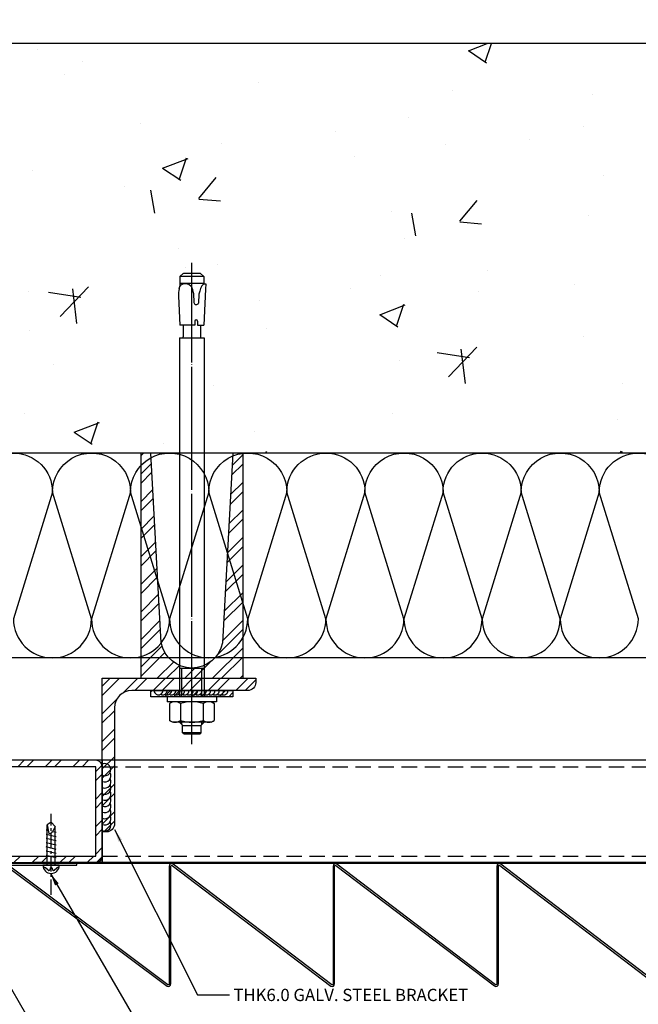
# Model space of a CAD drawing. Units: millimetres. Extents: x 7148461 to 7181520, y -4940790 to -4930983.
# Drawn here: x 7164847 to 7165149, y -4934524 to -4934043 of the extents above; entities that cross this region are included whole.
import ezdxf

# ---------------------------------------------------------------- set-up
doc = ezdxf.new("R2010")
doc.units = ezdxf.units.MM
doc.header["$PDSIZE"] = -1
for name, pattern in [('CEN', [62, 60, -1, 0, -1]), ('CENTER2', [1.125, 0.75, -0.125, 0.125, -0.125]), ('HIDDENX2', [0.75, 0.5, -0.25])]:
    doc.linetypes.add(name, pattern=pattern)
for name, color, linetype in [('00-ALUM-1', 4, 'Continuous'), ('A-WAL1', 2, 'Continuous'), ('CEN-1', 13, 'CEN'), ('DIM', 2, 'Continuous'), ('INSULATION', 8, 'Continuous'), ('J-DIM', 1, 'Continuous'), ('J-ETC', 8, 'Continuous'), ('J-STEEL', 3, 'Continuous'), ('J-TEXT', 3, 'Continuous'), ('welding', 1, 'Continuous'), ('WIN', 7, 'Continuous')]:
    doc.layers.add(name, color=color, linetype=linetype)
doc.layers.add('Defpoint', color=161, linetype='Continuous', plot=False)
doc.styles.add('맑은고딕', font='malgun.ttf')
doc.dimstyles.new('DKJS-2.5', dxfattribs={"dimscale": 2.5, "dimtxt": 2.5, "dimasz": 2.5, "dimexe": 1, "dimexo": 3, "dimgap": 1.2, "dimtad": 1, "dimdec": 1, "dimzin": 9, "dimdsep": 46, "dimtxsty": '맑은고딕', "dimcen": 1.5, "dimclrd": 1, "dimclre": 1, "dimclrt": 7, "dimadec": 1, "dimazin": 0, "dimtfac": 3, "dimtdec": 1, "dimtix": 1, "dimtmove": 2, "dimatfit": 3, "dimfxl": 1, "dimtolj": 1, "dimarcsym": 0})
doc.dimstyles.new('DKJS-3', dxfattribs={"dimscale": 3, "dimtxt": 2.5, "dimasz": 2.5, "dimexe": 1, "dimexo": 3, "dimgap": 1.2, "dimtad": 1, "dimdec": 1, "dimzin": 9, "dimdsep": 46, "dimtxsty": '맑은고딕', "dimcen": 1.5, "dimclrd": 1, "dimclre": 1, "dimclrt": 7, "dimadec": 1, "dimazin": 0, "dimtfac": 3, "dimtdec": 1, "dimtix": 1, "dimtmove": 2, "dimatfit": 3, "dimfxl": 1, "dimtolj": 1, "dimarcsym": 0})

# ---------------------------------------------------------------- blocks, each defined once
blk = doc.blocks.new('A$C39115F82')
at = {"layer": 'J-STEEL'}
h = blk.add_hatch(dxfattribs=at)
h.set_pattern_fill('ANSI32', color=8, style=0)
h.set_pattern_definition([(45, (-7150615.347510265, 4899404.637558585), (-6.735192090801865, 6.735192090801866), []), (45, (-7150610.857380265, 4899404.637558585), (-6.735192090801865, 6.735192090801866), [])])
h.paths.add_polyline_path([(3.200002386234701, 2.478808164596558e-05), (46.80000238632726, 2.478808164596558e-05, 0.4142135623730951), (50.00000238604844, 3.200024787802825), (50.00000238604844, 46.80002478836104, 0.4142135623730951), (46.80000238632783, 50.00002478808165), (3.200002386234701, 50.00002478808165, 0.414213562373095), (2.386048436164856e-06, 46.80002478789538), (2.386048436164856e-06, 3.200024788267321, 0.4142135623731492)])
h.paths.add_polyline_path([(3.200002386234701, 3.20002478826791), (46.80000238679349, 3.20002478826791), (46.80000238679349, 46.80002478789538), (3.200002386234701, 46.80002478789538)], flags=16)
at = {"color": 7}
blk.add_lwpolyline([(3.200002386234701, 2.478808164596558e-05), (46.80000238679349, 2.478808164596558e-05, 0.4142135623729894), (50.00000238604844, 3.20002478826791), (50.00000238604844, 46.80002478789538, 0.414213562373095), (46.80000238679349, 50.00002478808165), (3.200002386234701, 50.00002478808165, 0.414213562373095), (2.386048436164856e-06, 46.80002478789538), (2.386048436164856e-06, 3.20002478826791, 0.414213562373203)], format="xyb", close=True, dxfattribs=at)
at = {"layer": 'Defpoint'}
blk.add_lwpolyline([(2.386048436164856e-06, 2.478808164596558e-05), (50.00000238604844, 2.478808164596558e-05), (50.00000238604844, 50.00002478808165), (2.386048436164856e-06, 50.00002478808165)], close=True, dxfattribs=at)
at = {"layer": 'J-STEEL', "color": 7}
blk.add_lwpolyline([(3.200002386234701, 3.20002478826791), (46.80000238679349, 3.20002478826791), (46.80000238679349, 46.80002478789538), (3.200002386234701, 46.80002478789538)], close=True, dxfattribs=at)
blk = doc.blocks.new('*D580')
at = {"layer": 'DefPoints', "color": 0, "linetype": 'ByBlock', "transparency": 16777216}
for p in [(7164840.555150339, -4934514.094859912), (7165240.555150339, -4934514.094859903), (7165240.555150339, -4934633.483285025)]:
    blk.add_point(p, dxfattribs=at)
at = {"layer": 'J-DIM', "color": 1, "linetype": 'ByBlock', "lineweight": -2, "transparency": 16777216}
for p, q in [((7164840.555150339, -4934523.094859912), (7164840.555150339, -4934636.483285025)), ((7165240.555150339, -4934523.094859903), (7165240.555150339, -4934636.483285025)), ((7164848.055150339, -4934633.483285025), (7165233.055150339, -4934633.483285025))]:
    blk.add_line(p, q, dxfattribs=at)
at = {"layer": 'J-DIM', "color": 1, "linetype": 'ByBlock', "transparency": 16777216}
for points in [[(7164848.055150339, -4934632.233285025), (7164848.055150339, -4934634.733285025), (7164840.555150339, -4934633.483285025)], [(7165233.055150339, -4934632.233285025), (7165233.055150339, -4934634.733285025), (7165240.555150339, -4934633.483285025)]]:
    blk.add_solid(points, dxfattribs=at)
at = {"layer": 'J-DIM', "color": 7, "linetype": 'ByBlock', "transparency": 16777216, "insert": (7165040.555150339, -4934626.008454862), "char_height": 7.5, "attachment_point": 5, "style": '맑은고딕'}
blk.add_mtext('\\A1;400', dxfattribs=at)
blk = doc.blocks.new('A$C5c770ec0')
at = {"layer": 'J-ETC'}
for p, q in [((4, 30.21948292199522, -1.582177070627832e-09), (2, 28.87836828734726, -1.582177070627832e-09)), ((2, 9.219482921995223, -1.582177070627832e-09), (2, 28.87836828734726, -1.582177070627832e-09)), ((2, 28.87836828734726, -1.582177070627832e-09), (2.819379491731524, 24.73930298443884, -1.582177070627832e-09)), ((6, 28.07482725288719, -1.582177070627832e-09), (4, 30.21948292199522, -1.582177070627832e-09)), ((2.547106391750276, 26.11468051373959, -1.582177070627832e-09), (1.5, 26.36081944964826, -1.582177070627832e-09)), ((6.5, 23.13097725994885, -1.582177070627832e-09), (1.5, 24.30630642175674, -1.582177070627832e-09)), ((2.819379491731524, 24.73930298443884, -1.582177070627832e-09), (3.091549445874989, 24.73930298443884, -1.582177070627832e-09)), ((6.5, 25.18549028784037, -1.582177070627832e-09), (4.735504355281591, 25.6002629250288, -1.582177070627832e-09)), ((6, 28.07482725288719, -1.582177070627832e-09), (4.878920991905034, 25.84191624820232, -1.582177070627832e-09)), ((6, 9.219482921995223, -1.582177070627832e-09), (6, 28.07482725288719, -1.582177070627832e-09)), ((6.5, 19.02195120416582, -1.582177070627832e-09), (1.5, 20.19728036597371, -1.582177070627832e-09)), ((6.5, 21.07646423205733, -1.582177070627832e-09), (1.566590174101293, 22.23614031914622, -1.582177070627832e-09)), ((6.5, 16.9674381762743, -1.582177070627832e-09), (1.5, 18.14276733808219, -1.582177070627832e-09)), ((6.5, 14.91292514838278, -1.582177070627832e-09), (1.5, 16.08825431019068, -1.582177070627832e-09)), ((6.5, 12.85841212049127, -1.582177070627832e-09), (1.5, 14.03374128229916, -1.582177070627832e-09)), ((8, 9.219482921995223, -1.582177070627832e-09), (0, 9.219482921995223, -1.582177070627832e-09)), ((2.474631234072149, 6.744851687923074, -1.582177070627832e-09), (1.234633135609329, 7.984849786385894, -1.582177070627832e-09)), ((3.537524741142988, 7.707865055650473, -1.582177070627832e-09), (3.306308048777282, 6.952124553732574, -1.582177070627832e-09)), ((4.490925299935043, 7.716863778419793, -1.582177070627832e-09), (4.732097815722227, 6.978685406036675, -1.582177070627832e-09)), ((5.560928341932595, 6.780411263927817, -1.582177070627832e-09), (6.765366864390671, 7.984849786385894, -1.582177070627832e-09))]:
    blk.add_line(p, q, dxfattribs=at)
for centre, radius, start, end in [((3.091549445874989, 26.73930298443884, -1.582177070627832e-09), 2, 270, 333.3401173039138), ((4, 9.219482921995223, -1.582177070627832e-09), 3.999999999999943, 180, 0), ((0.8810797445476055, 7.631296396255493, -1.582177070627832e-09), 0.5, 45.00000003773183, 206.9856661070608), ((2.828184625133872, 7.098405078053474, -1.582177070627832e-09), 0.5, 225.0000000377318, 342.9886553583084), ((4.015648164786398, 7.561584531329572, -1.582177070627832e-09), 0.5, 18.09289121682782, 162.9886553583084), ((5.207374950870872, 7.133964654058218, -1.582177070627832e-09), 0.5, 198.0928912168278, 314.9999999622682), ((7.118920255452394, 7.631296396255493, -1.582177070627832e-09), 0.5, 333.0143338929392, 134.9999999622682)]:
    blk.add_arc(centre, radius, start, end, dxfattribs=at)
at = {"layer": 'WIN', "color": 1, "linetype": 'CENTER2', "ltscale": 10}
blk.add_line((3.999999999987949, -5.170320504701294, -1.582177070627832e-09), (3.999999999994316, 34.29006473492939, -1.582177070627832e-09), dxfattribs=at)
blk = doc.blocks.new('A$Ccb94bdfb')
at = {"layer": 'CEN-1', "color": 1}
blk.add_line((12, 0), (12.00000000000742, 234.9999975999817), dxfattribs=at)
at = {"layer": 'J-ETC', "color": 6, "linetype": 'Continuous'}
for p, q in [((7.905896999880639, 230.0046255998313), (6.150896999992398, 228.2496255999431)), ((6.150896999992398, 228.2496255999431), (6.150896999992398, 223.4763650000095)), ((17.84910200071332, 228.2496255999431), (6.150896999992398, 228.2496255999431)), ((8.000000000007418, 229.9999975999817), (16.00000000000742, 229.9999975999817)), ((17.84910200071332, 228.2496255999431), (16.09410199989375, 230.0046255998313)), ((17.84910200071332, 228.2496255999431), (17.84910200071332, 224.7372340001166)), ((5.720236000612346, 222.3578899996355), (6.095077999874917, 223.3824469996616)), ((6.095077999874917, 223.3824469996616), (6.821709999822048, 224.2533019995317)), ((6.150896999992398, 224.9987139999866), (17.84910200071332, 224.9987139999866)), ((6.821709999822048, 224.2533019995317), (7.803232000216809, 224.7734120003879)), ((7.803232000216809, 224.7734120003879), (8.909520000226763, 224.9099289998412)), ((8.909520000226763, 224.9099289998412), (10.59906200040874, 224.5992940003052)), ((10.59906200040874, 224.5992940003052), (11.6361140003502, 223.6225079996511)), ((11.6361140003502, 223.6225079996511), (12.23873199988898, 221.9838450001553)), ((12.23873199988898, 221.9838450001553), (12.51169299986955, 221.0016379998997)), ((16.26892200019952, 222.504808999598), (15.84182000067827, 221.101424000226)), ((16.84991400037703, 223.8279550001025), (16.26892200019952, 222.504808999598)), ((17.88979300019142, 224.7632229998708), (16.84991400037703, 223.8279550001025)), ((17.88979300019142, 224.7632229998708), (18.84082499985394, 224.7133809998631)), ((18.72468699981269, 222.2039999999106), (18.39583300054815, 215.0984540004283)), ((18.84082499985394, 224.7133809998631), (18.72468699981269, 222.2039999999106)), ((5.456805000089076, 218.7269449997693), (6.199944000698594, 204.5470049995929)), ((12.51169299986955, 221.0016379998997), (12.79751399998364, 220.0437120003626)), ((12.79751399998364, 220.0437120003626), (13.03185100015995, 215.5722909998149)), ((15.4132810002267, 219.7513969996944), (15.18268800061938, 215.351416000165)), ((15.84182000067827, 221.101424000226), (15.4132810002267, 219.7513969996944)), ((18.39583300054815, 215.0984540004283), (17.90749800019708, 204.5470049995929)), ((13.49758900050816, 204.5470049995929), (6.199944000698594, 204.5470049995929)), ((7.784483000643519, 204.5470049995929), (7.784483000643519, 198.848616999574)), ((13.39488000050929, 206.5068199997768), (13.49758900050816, 204.5470049995929)), ((14.8254430005401, 206.5068199997768), (14.72273400054124, 204.5470049995929)), ((14.72273400054124, 204.5470049995929), (17.88588900026676, 204.5470049995929)), ((16.21551700030264, 204.5470049995929), (16.21551700030264, 198.848616999574)), ((6.000000000007418, 198.3999979998916), (6, 23.11024800036103)), ((6.000000000007418, 198.3999979998916), (18.00000000000742, 198.3999979998916)), ((18.00000000000742, 198.3999979998916), (18, 23.11024800036103)), ((6, 36.99999800045043), (18, 36.99999800045043)), ((7.073499999940395, 23.11024800036103), (7.073499999940395, 36.99999800045043)), ((16.9265000000596, 23.11024800036103), (16.9265000000596, 36.99999800045043)), ((24, 23.11024800036103), (0, 23.11024800036103)), ((0, 23.11024800036103), (0, 20.61024999991059)), ((24, 20.61024999991059), (0, 20.61024999991059)), ((2.5, 20.61024999991059), (1.027499999850988, 19.76009999960661)), ((1.027499999850988, 19.76009999960661), (1.027499999850988, 11.46040000021458)), ((6.513749999925494, 19.76009999960661), (6.513749999925494, 11.46040000021458)), ((17.48625000007451, 19.76009999960661), (17.48625000007451, 11.46040000021458)), ((21.5, 20.61024999991059), (22.97250000014901, 19.76009999960661)), ((22.97250000014901, 19.76009999960661), (22.97250000014901, 11.46040000021458)), ((24, 23.11024800036103), (24, 20.61024999991059)), ((2.5, 10.61024999991059), (1.027499999850988, 11.46040000021458)), ((21.5, 10.61024999991059), (2.5, 10.61024999991059)), ((6, 10.61024999991059), (7.610249999910593, 9)), ((7.073499999940395, 9.536749999970198), (7.073499999940395, 10.61024999991059)), ((18, 10.61024999991059), (16.38975000008941, 9)), ((16.9265000000596, 9.536749999970198), (16.9265000000596, 10.61024999991059)), ((21.5, 10.61024999991059), (22.97250000014901, 11.46040000021458)), ((7.5, 5.5), (7.5, 9)), ((16.5, 5.5), (7.5, 5.5)), ((8, 5), (7.5, 5.5)), ((7.610249999910593, 9), (16.38975000008941, 9)), ((8, 5), (16, 5)), ((16.5, 5.5), (16, 5)), ((16.5, 5.5), (16.5, 9))]:
    blk.add_line(p, q, dxfattribs=at)
for centre, radius, start, end in [((20.06176100020107, 219.4923569997773), 14.625, 168.7007200445106, 182.999990001442), ((14.1307210000306, 215.6902160001919), 1.1051791, 186.1252499569975, 342.1481699934334), ((14.11016200017926, 206.3986700000241), 0.72341155, 8.597940574306087, 171.402059961283), ((7.335863000720707, 198.848616999574), 0.44861963, 270, 0), ((16.66413700022545, 198.848616999574), 0.44861963, 180, 270), ((3.770624999888241, 15.75963000021875), 4.8506167, 55.56153101187454, 124.438470024205), ((12, 2.483000000007451), 18.127244, 72.38303098695737, 107.6169700092407), ((20.22937500011176, 15.75963000021875), 4.8506167, 55.56153101187454, 124.438470024205), ((3.770624999888241, 15.46085999999195), 4.8506167, 235.5615299757949, 304.438470024205), ((12, 28.73749199975282), 18.127244, 252.3830299907593, 287.6169700092407), ((20.22937500011176, 15.46085999999195), 4.8506167, 235.5615299757949, 304.438470024205)]:
    blk.add_arc(centre, radius, start, end, dxfattribs=at)
blk = doc.blocks.new('A$C530fa7cb')
at = {"layer": 'J-STEEL'}
h = blk.add_hatch(dxfattribs=at)
h.set_pattern_fill('ANSI32', color=8, style=0)
h.set_pattern_definition([(45, (-130.1923151684673, 1.409716787748039e-11), (-6.735192090801866, 6.735192090801866), []), (45, (-125.7021851684673, 1.409716787748039e-11), (-6.735192090801866, 6.735192090801866), [])])
h.paths.add_polyline_path([(68.75000000093132, 184.9972088271752), (63.75000000093132, 184.9972088271752), (58.75000000093132, 92.23280069511384, -0.815520045984888), (28.75, 92.23280068393797), (23.75000000093132, 184.9972088271752), (18.75000000093132, 184.9972088271752), (18.75, 75), (68.75, 75)])
h = blk.add_hatch(dxfattribs=at)
h.set_pattern_fill('ANSI32', color=8, style=0)
h.set_pattern_definition([(45, (0, 5.00416689645499), (-6.735192090801865, 6.735192090801866), []), (45, (4.490129999816418, 5.00416689645499), (-6.735192090801865, 6.735192090801866), [])])
edge = h.paths.add_edge_path()
edge.add_line((0, 75), (75, 75))
edge.add_line((75, 75), (75, 73))
edge.add_arc((71, 73), 4, -90, 0, ccw=False)
edge.add_line((71, 69), (14.4, 69))
edge.add_arc((14.4, 60.59999999999999), 8.400000000000006, 90, 179.9999999999999)
edge.add_line((6, 60.6), (6, 4))
edge.add_arc((2, 4), 4, -90, 0, ccw=False)
edge.add_line((2, 0), (0, 0))
edge.add_line((0, 0), (0, 75))
h = blk.add_hatch(dxfattribs=at)
h.set_pattern_fill('ANSI32', color=8, style=0)
h.set_pattern_definition([(45, (-7157290.625092083, 4916803.940413775), (-6.735192090801866, 6.735192090801866), []), (45, (-7157286.134962083, 4916803.940413775), (-6.735192090801866, 6.735192090801866), [])])
h.paths.add_polyline_path([(63.75, 66), (63.75, 69), (23.75, 69), (23.75, 66)])
at = {"linetype": 'ByBlock', "elevation": -1.582183482512326e-09}
blk.add_lwpolyline([(68.75, 75), (68.75000000093132, 184.9972088271752), (63.75000000093132, 184.9972088271752), (58.75000000093132, 92.23280069511384, -0.815520045984888), (28.75, 92.23280068393797), (23.75000000093132, 184.9972088271752), (18.75000000093132, 184.9972088271752), (18.75, 75)], format="xyb", close=True, dxfattribs=at)
at = {"color": 1, "linetype": 'ByBlock'}
for centre, start in [((27.44259545648856, 68.99999999999466, -1.582183482512326e-09), 179.999999999856), ((29.56957660192893, 68.99999999999466, -1.582183482512326e-09), 240.0000000000037), ((31.6965577473693, 68.99999999999466, -1.582183482512326e-09), 240.0000000000018), ((33.82353889280967, 68.99999999999466, -1.582183482512326e-09), 239.9999999999997), ((35.95052003825003, 68.99999999999466, -1.582183482512326e-09), 240.0000000000037), ((38.0775011836904, 68.99999999999466, -1.582183482512326e-09), 240.0000000000018), ((40.20448232913077, 68.99999999999466, -1.582183482512326e-09), 239.9999999999997), ((42.33146347457114, 68.99999999999466, -1.582183482512326e-09), 240.0000000000036), ((44.45844462001151, 68.99999999999466, -1.582183482512326e-09), 240.0000000000018), ((46.58542576545187, 68.99999999999466, -1.582183482512326e-09), 239.9999999999997), ((48.6765000000596, 68.99999999999466, -4.251281746479982e-09), 240.0000000000038), ((50.80348114549997, 68.99999999999466, -4.251281746479982e-09), 240.0000000000016), ((52.93046229094033, 68.99999999999466, -4.251281746479982e-09), 239.9999999999997), ((55.0574434363807, 68.99999999999466, -4.251281746479982e-09), 240.0000000000038), ((57.18442458182107, 68.99999999999466, -4.251281746479982e-09), 240.0000000000016), ((59.31140572726144, 68.99999999999466, -4.251281746479982e-09), 239.9999999999997)]:
    blk.add_arc(centre, 2.126981145440368, start, 1.438849039914203e-10, dxfattribs=at)
at = {"layer": 'J-STEEL', "color": 7, "elevation": -1.582183482512326e-09}
blk.add_lwpolyline([(0, 75), (75, 75), (75, 73, -0.414213562373095), (71, 69), (14.4, 69, 0.414213562373095), (6, 60.6), (6, 4, -0.414213562373095), (2, 0), (0, 0)], format="xyb", close=True, dxfattribs=at)
at = {"layer": 'WIN', "linetype": 'ByBlock', "elevation": -1.582183482512326e-09}
blk.add_lwpolyline([(23.75, 69), (63.75, 69), (63.75, 66), (23.75, 66)], close=True, dxfattribs=at)
at = {"linetype": 'ByBlock'}
blk.add_blockref('A$Ccb94bdfb', (31.75, 42.88975199963897, -4.232798391756249e-09), dxfattribs=at)
blk = doc.blocks.new('W400S')
at = {"layer": 'J-STEEL', "linetype": 'ByBlock'}
blk.add_lwpolyline([(248.9999999990687, -43.79892831016332, -0.6031774672169793), (248.374072343111, -44.12901419959962), (170.9164924900979, 14.76262064930052, 0.6167741133594122), (169.0000000009313, 13.80000000167638), (169, -43.798928309232, -0.6031774682448121), (168.3740723440424, -44.1290141986683), (90.91649249009788, 14.76262064930052, 0.6167741133646979), (89.00000000093132, 13.80000000167638), (89.00000000093132, -43.79892831016332, -0.6031774692161497), (88.37407234404236, -44.1290141986683), (10.91649248823524, 13.7616657000035, 0.616774113359806), (8.999999999068677, 12.79904505237937), (8.999999998137355, 1.400000000372529, -0.4142135623730799), (8.599999997764826, 1), (0, 1), (0, 0), (8.599999999627471, 0, 0.4142135623730951), (9.799999999813735, 1.200000000186265), (9.800000000745058, 12.79809010308236, -0.603176622831727), (10.42592683807015, 13.12817655224353), (87.92221949063241, -44.78704407159239, 0.6031766226621008), (89.8000000026077, -43.79678472317755), (89.8000000026077, 13.80000000074506, -0.6167510088604974), (90.4388093482703, 14.12088953889906), (167.9222194906324, -44.78704407066107, 0.6031766226621103), (169.8000000026077, -43.79678472224623), (169.8000000026077, 13.80000000074506, -0.6167510088619942), (170.4388093482703, 14.12088953889906), (247.8737395582721, -44.75018644332886, 0.6202948796737957), (249.8000000016764, -43.79491382837296), (249.8000000016764, 13.80000000074506, -0.6167510088604974), (250.438809347339, 14.12088953889906), (327.9222194897011, -44.78704407066107, 0.6031766226620756), (329.8000000016764, -43.79678472224623), (329.8000000016764, 13.80000000074506, -0.6167510088635186), (330.438809347339, 14.12088953889906), (407.9222194887698, -44.78704407252371, 0.6031766226725143), (409.8000000007451, -43.79678472410887), (409.7999999998137, -3.299999999813735, 0.4142135623641506), (407.5, -1), (396.2999999998137, -1, -0.414213562373095), (394.5999999996275, 0.7000000001862645), (394.5999999996275, 12.5, -0.4142135623730948), (396.2999999998137, 14.20000000018626), (443.7999999998137, 14.20000000018626), (443.7999999998137, 15), (396.2999999998137, 15, 0.4142135623730951), (393.7999999998137, 12.5), (393.7999999998137, 0.7000000001862645, 0.4142135623730951), (396.2999999998137, -1.799999999813735), (407.5, -1.799999999813735, -0.4142135623820388), (409, -3.299999999813735), (408.9999999990687, -43.79892831109464, -0.6031774682411133), (408.374072343111, -44.12901420053095), (330.9164924891666, 14.76262064930052, 0.6167741133561583), (329, 13.80000000167638), (328.9999999990687, -43.798928309232, -0.6031774682448532), (328.374072343111, -44.1290141986683), (250.9164924891666, 14.76262064930052, 0.6167741133579454), (249, 13.80000000167638), (248.9999999990687, -43.79892831016332)], format="xyb", dxfattribs=at)

msp = doc.modelspace()

# ---------------------------------------------------------------- hatches: boundary and pattern name
at = {"layer": 'J-ETC', "linetype": 'ByBlock', "lineweight": -3, "ltscale": 0.5}
h = msp.add_hatch(dxfattribs=at)
h.set_pattern_fill('AR-CONC', color=256, scale=0.7)
h.set_pattern_definition([(49.99999999999999, (15693.41797083523, -34625.93200282007), (127.5292682972028, -11.15735987723216), [13.335, -146.685]), (355, (15693.41797083523, -34625.93200282007), (-24.67039499747854, 133.7397916673246), [10.668, -117.348408919]), (100.4514447, (15704.04537573523, -34626.86178027008), (102.8588729632473, 122.5824263385366), [11.33300616, -124.66317122]), (46.18420000000002, (15693.41797083523, -34590.37200282008), (189.7553286244909, -29.429629552909), [20.0024999999998, -220.0274999999984]), (96.63555760999992, (15709.23090083523, -34592.82445282007), (166.1828938360521, 173.1982872184051), [16.999516198, -186.994925712]), (351.1841511700001, (15693.41797083523, -34590.37200282008), (166.1828938454839, 173.1982872098728), [16.001976949, -176.021812344]), (21, (15711.19797083523, -34599.26200282008), (106.1300738883927, -71.58563873096132), [13.335, -146.685]), (326.0000000000001, (15711.19797083523, -34599.26200282008), (43.26141984335295, 128.9315762856235), [10.668, -117.348]), (71.45144499999999, (15720.04214365523, -34605.22747275008), (149.3914934951013, 57.34593822013367), [11.33300616, -124.66295632]), (37.50000000000001, (15693.41797083523, -34625.93200282007), (2.162022275414271, 59.18852721120717), [0, -115.9256, 0, -119.126, 0, -117.7925]), (7.499999999999999, (15693.41797083523, -34625.93200282007), (46.77376375721402, 70.12640237268366), [0, -67.91959999999999, 0, -113.2586, 0, -44.8945]), (327.5, (15653.76857083523, -34625.93200282007), (94.91341661680997, -4.01012079487141), [0, -44.45, 0, -138.684, 0, -184.023]), (317.5, (15635.98857083523, -34625.93200282007), (103.6904269702126, 17.79854372333312), [0, -57.785, 0, -92.1004, 0, -130.683])])
edge = h.paths.add_edge_path(flags=16)
edge.add_ellipse((7165154.168811342, -4934194.660385375), major_axis=(-8.616132882565221, 8.616132882565221), ratio=1, start_angle=222.0000100081851, end_angle=236.2992800136385, ccw=False)
edge.add_line((7165166.040044065, -4934191.700540188), (7165165.805376002, -4934191.419294858))
edge.add_line((7165165.805376002, -4934191.419294858), (7165166.11768197, -4934192.272921896))
edge = h.paths.add_edge_path(flags=16)
edge.add_ellipse((7165159.127480955, -4934205.569599495), major_axis=(0.4261887207868711, 0.4261887207868711), ratio=0.9999999995203896, start_angle=323.5979400269487, end_angle=486.4020594958735)
edge.add_line((7165158.531533164, -4934205.479492227), (7165158.617106825, -4934207.112343717))
edge.add_line((7165158.617106825, -4934207.112343717), (7165157.373370864, -4934207.112343717))
edge.add_line((7165157.373370864, -4934207.112343717), (7165157.373370864, -4934212.233820622))
edge.add_line((7165157.373370864, -4934212.233820622), (7165164.397821286, -4934212.233820622))
edge.add_line((7165164.397821286, -4934212.233820622), (7165164.397821286, -4934207.112343717))
edge.add_line((7165164.397821286, -4934207.112343717), (7165159.637855918, -4934207.112343717))
edge.add_line((7165159.637855918, -4934207.112343717), (7165159.723429543, -4934205.479492919))
edge = h.paths.add_edge_path(flags=16)
edge.add_ellipse((7165159.110351896, -4934197.82819978), major_axis=(-0.6511022208291612, 0.6511022208291615), ratio=1, start_angle=62.85182998389928, end_angle=218.8747500748821, ccw=False)
edge.add_line((7165158.233888821, -4934198.1104765), (7165158.04176658, -4934194.444562068))
edge.add_line((7165158.04176658, -4934194.444562068), (7165157.684722479, -4934193.319765545))
edge.add_line((7165157.684722479, -4934193.319765545), (7165157.328875637, -4934192.150512953))
edge.add_line((7165157.328875637, -4934192.150512953), (7165156.844812888, -4934191.048112764))
edge.add_line((7165156.844812888, -4934191.048112764), (7165155.760272453, -4934190.072676233))
edge.add_line((7165155.760272453, -4934190.072676233), (7165156.012323472, -4934190.072676233))
edge.add_line((7165156.012323472, -4934190.072676233), (7165156.012323472, -4934187.364127394))
edge.add_line((7165156.012323472, -4934187.364127394), (7165157.470673816, -4934185.90577705))
edge.add_line((7165157.470673816, -4934185.90577705), (7165164.300519167, -4934185.90577705))
edge.add_line((7165164.300519167, -4934185.90577705), (7165165.758869511, -4934187.364127394))
edge.add_line((7165165.758869511, -4934187.364127394), (7165165.758869511, -4934190.989889318))
edge.add_line((7165165.758869511, -4934190.989889318), (7165164.382200257, -4934190.260390189))
edge.add_line((7165164.382200257, -4934190.260390189), (7165163.460478769, -4934190.146648873))
edge.add_line((7165163.460478769, -4934190.146648873), (7165162.05280991, -4934190.405459376))
edge.add_line((7165162.05280991, -4934190.405459376), (7165161.188773498, -4934191.219284208))
edge.add_line((7165161.188773498, -4934191.219284208), (7165160.686692703, -4934192.584562418))
edge.add_line((7165160.686692703, -4934192.584562418), (7165160.459270892, -4934193.402903843))
edge.add_line((7165160.459270892, -4934193.402903843), (7165160.221134569, -4934194.201015164))
edge.add_line((7165160.221134569, -4934194.201015164), (7165160.025892971, -4934197.926450666))
h.paths.add_polyline_path([(7165446.729380359, -4934254.798075187), (7165446.729380358, -4934054.798075189), (7164823.855148733, -4934054.798075187), (7164823.855148733, -4934254.798075187)])

# ---------------------------------------------------------------- linework, layer by layer
at = {"layer": '00-ALUM-1', "color": 8, "linetype": 'ByBlock', "ltscale": 0.8}
msp.add_lwpolyline([(7165446.729380359, -4934354.798516425), (7164525.055141037, -4934354.792606506, -0.4142116843943002), (7164523.855148732, -4934353.592606506), (7164523.855148732, -4933777.314499195)], format="xyb", dxfattribs=at)
at = {"layer": 'A-WAL1'}
for p, q in [((7165446.729380359, -4934054.798075188), (7164823.855148732, -4934054.798075187)), ((7165446.729380359, -4934254.798075188), (7164623.855148732, -4934254.798075187))]:
    msp.add_line(p, q, dxfattribs=at)
at = {"layer": 'INSULATION'}
for points in [[(7164824.516707303, -4934273.880780801, -0.9999999999999996), (7164862.68211855, -4934273.880780801), (7164843.599412924, -4934335.715369554, 1), (7164881.764824171, -4934335.715369556), (7164862.68211855, -4934273.880780801, -0.9999999999999996), (7164900.847529797, -4934273.880780803), (7164881.764824171, -4934335.715369556, 1), (7164919.930235418, -4934335.715369557), (7164900.847529797, -4934273.880780803, -0.9999999999999996), (7164939.012941042, -4934273.880780805), (7164919.930235418, -4934335.715369557, 0.3578902262249518), (7164935.295698247, -4934354.432521048)], [(7164939.01294104, -4934354.79807517, 0.4142135623873896), (7164958.095646663, -4934335.715369551), (7164939.012941042, -4934273.880780796, -0.9999999999999996), (7164977.178352289, -4934273.880780797), (7164958.095646663, -4934335.715369551, 1), (7164996.261057908, -4934335.715369551), (7164977.178352289, -4934273.880780797, -0.9999999999999996), (7165015.343763536, -4934273.880780797), (7164996.261057908, -4934335.715369551, 1), (7165034.426469157, -4934335.715369551), (7165015.343763536, -4934273.880780797, -0.9999999999999996), (7165053.509174783, -4934273.880780799), (7165034.426469157, -4934335.715369551, 1), (7165072.591880402, -4934335.715369553), (7165053.509174783, -4934273.880780799, -0.9999999999999996), (7165091.674586028, -4934273.8807808), (7165072.591880402, -4934335.715369553, 1), (7165110.757291649, -4934335.715369554), (7165091.674586028, -4934273.8807808, -0.9999999999999996), (7165129.839997275, -4934273.880780802), (7165110.757291649, -4934335.715369554, 1), (7165148.922702895, -4934335.715369556), (7165129.839997275, -4934273.880780802, -0.9999999999999996), (7165168.005408522, -4934273.880780803)]]:
    msp.add_lwpolyline(points, format="xyb", dxfattribs=at)
at = {"layer": 'J-STEEL', "color": 8, "linetype": 'HIDDENX2', "ltscale": 15}
for p, q in [((7164887.037599106, -4934407.998075186), (7165446.729380359, -4934407.998075186)), ((7164887.037599106, -4934451.598075187), (7165446.729380359, -4934451.598075191))]:
    msp.add_line(p, q, dxfattribs=at)
at = {"layer": 'J-STEEL', "color": 6, "linetype": 'ByBlock'}
for points in [[(7165446.729380359, -4934455.298075187), (7164423.355148733, -4934455.298075187), (7164423.355148733, -4933777.314499195)], [(7164423.855148733, -4933777.314499195), (7164423.855148733, -4934454.798075187), (7165446.729380359, -4934454.798075187)]]:
    msp.add_lwpolyline(points, dxfattribs=at)
at = {"layer": 'J-STEEL', "color": 7}
msp.add_lwpolyline([(7165446.729380359, -4934404.798075187), (7164887.037599106, -4934404.798075187), (7164887.037599106, -4934454.798075187), (7165446.729380359, -4934454.798075187)], dxfattribs=at)
at = {"layer": 'J-STEEL', "color": 8}
for points in [[(7165446.729380359, -4934454.798075187), (7164852.786489612, -4934454.798075187)], [(7165446.729380359, -4934454.798075187), (7164852.786489611, -4934454.798075187)]]:
    msp.add_lwpolyline(points, dxfattribs=at)
at = {"layer": 'welding'}
for centre, end in [((7164888.237599107, -4934409.416930156), 113.5781785011208), ((7164888.237599107, -4934412.416930156), 30.00000001213499), ((7164888.237599107, -4934415.416930156), 30.00000001213499), ((7164888.237599107, -4934418.416930156), 30.00000001213499), ((7164888.237599107, -4934421.416930156), 30.00000001213499), ((7164888.237599107, -4934424.416930156), 30.00000001213499), ((7164888.237599107, -4934427.416930156), 30.00000001213499), ((7164888.237599107, -4934430.416930156), 30.00000001213499), ((7164888.237599107, -4934433.416930156), 30.00000001213499), ((7164888.237599107, -4934436.416930156), 30.00000001213499)]:
    msp.add_arc(centre, 3, 246.4218214988792, end, dxfattribs=at)

# ---------------------------------------------------------------- block references
at = {"layer": '00-ALUM-1', "linetype": 'ByBlock'}
for p in [(7164430.755150339, -4934470.298075188), (7164830.755150339, -4934470.298075179)]:
    msp.add_blockref('W400S', p, dxfattribs=at)
at = {"layer": 'DIM', "linetype": 'ByBlock'}
msp.add_blockref('A$C5c770ec0', (7164858.037599106, -4934465.317558109), dxfattribs=at)
at = {"layer": 'J-ETC', "linetype": 'ByBlock', "lineweight": -3}
msp.add_blockref('A$C39115F82', (7164837.03759672, -4934454.798099975), dxfattribs=at)
at = {"layer": 'WIN', "linetype": 'ByBlock'}
msp.add_blockref('A$C530fa7cb', (7164887.037599106, -4934439.795284015), dxfattribs=at)

# ---------------------------------------------------------------- texts
at = {"layer": 'J-TEXT', "color": 3, "linetype": 'ByBlock', "style": '맑은고딕'}
msp.add_text('THK6.0 GALV. STEEL BRACKET', height=6, dxfattribs=at).set_placement((7164951.075953997, -4934522.441049598, 1.582705982319764e-09))

# ---------------------------------------------------------------- dimensions: what is measured, and where the dimension line sits
at = {"layer": 'J-DIM', "linetype": 'ByBlock'}
dim = msp.add_linear_dim(base=(7165240.555150339, -4934633.483285025), p1=(7164840.555150339, -4934514.094859912), p2=(7165240.555150339, -4934514.094859903), dimstyle='DKJS-3', dxfattribs=at)
dim.commit()
dim.dimension.update_dxf_attribs({"geometry": '*D580', "text_midpoint": (7165040.555150339, -4934626.008454862)})

# ---------------------------------------------------------------- leaders
at = {"linetype": 'ByBlock'}
msp.add_leader([(7164893.022189348, -4934438.62371114, 1.582703073677652e-09), (7164933.580231964, -4934519.336022438, 1.582703073677652e-09), (7164949.126066773, -4934519.336022438, 1.582703073677652e-09)], dimstyle='DKJS-2.5', override={"dimgap": 1.2, "dimtad": 0}, dxfattribs=at)
at = {"layer": 'WIN', "linetype": 'ByBlock'}
for points in [[(7164806.833746834, -4934454.798075187, -1.583027209809582e-09), (7164883.20264672, -4934586.582842219, -1.583010327599199e-09), (7164949.08105306, -4934586.582842219, -1.582995764431244e-09)], [(7164861.707701175, -4934460.098075187), (7164916.764175332, -4934554.968638023), (7164949.093924906, -4934554.968638023)]]:
    msp.add_leader(points, dimstyle='DKJS-2.5', override={"dimgap": 1.2, "dimtad": 0, "dimfxl": 8}, dxfattribs=at)

doc.saveas('drawing.dxf')
